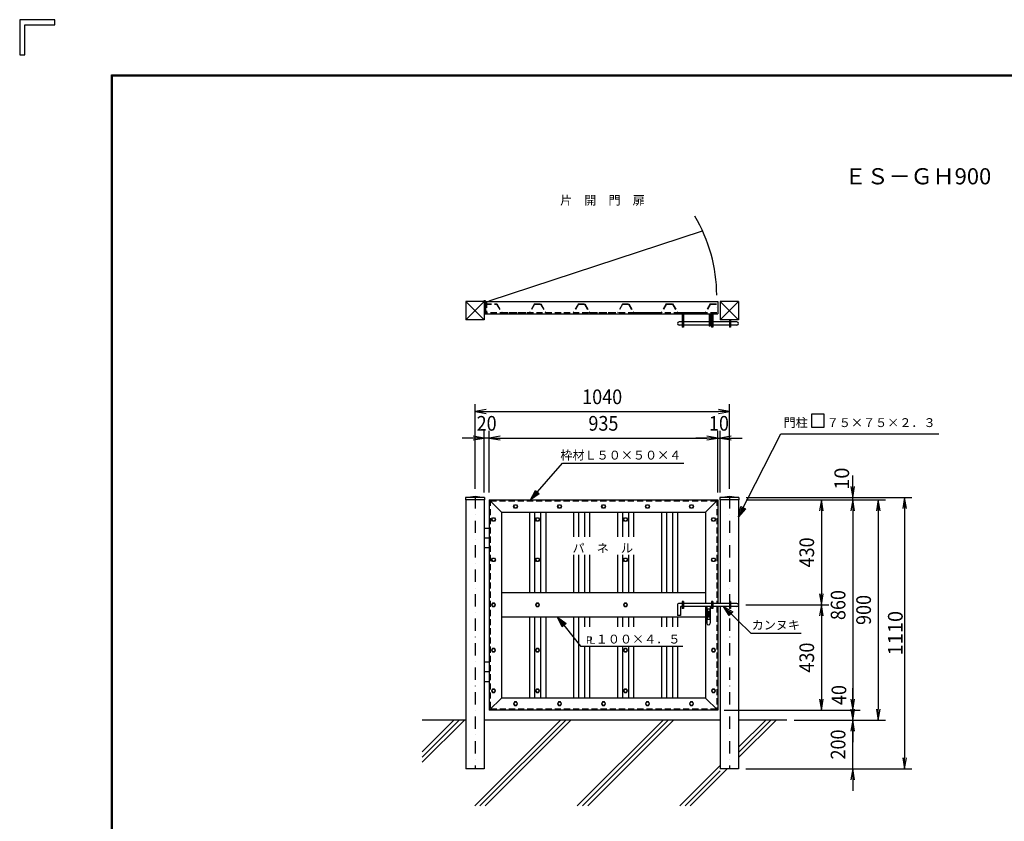
# Model space of a CAD drawing. Extents: x 0 to 8850, y 0 to 6300.
# Drawn here: x 0 to 4027, y 3024 to 6300 of the extents above; entities that cross this region are included whole.
import ezdxf
from ezdxf.enums import TextEntityAlignment as Align

# ---------------------------------------------------------------- set-up
doc = ezdxf.new("R2010")
doc.units = 0
doc.header["$LTSCALE"] = 100
doc.header["$MEASUREMENT"] = 0
doc.header["$PDMODE"] = 35
for name, pattern in [('DASHDOT', [1, 0.5, -0.25, 0, -0.25]), ('DOT', [0.25, 0, -0.25]), ('HIDDEN', [0.375, 0.25, -0.125])]:
    doc.linetypes.add(name, pattern=pattern)
doc.layers.get('0').update_dxf_attribs({"linetype": 'CONTINUOUS'})
doc.layers.get('DEFPOINTS').update_dxf_attribs({"linetype": 'CONTINUOUS'})
for name, color, linetype in [('1', 7, 'CONTINUOUS'), ('10', 7, 'CONTINUOUS'), ('2', 7, 'CONTINUOUS'), ('WAKU', 7, 'CONTINUOUS')]:
    doc.layers.add(name, color=color, linetype=linetype)
doc.styles.add('KNJYOKO', font='txt.shx', dxfattribs={"height": 1, "bigfont": 'bigfont'})
doc.styles.add('XT', font='txt.shx', dxfattribs={"width": 0.9, "bigfont": 'bigfont'})
doc.dimstyles.new('ISO1', dxfattribs={"dimscale": 15, "dimtxt": 4, "dimasz": 3, "dimexe": 2, "dimexo": 2, "dimgap": 0.5, "dimtad": 1, "dimdec": 0, "dimdsep": 46, "dimtxsty": 'XT', "dimblk": 'DARROWS', "dimcen": -1, "dimclrd": 2, "dimclre": 1, "dimclrt": 3, "dimadec": 0, "dimazin": 0, "dimtfac": 1, "dimtdec": 0, "dimtix": 1, "dimtmove": 2, "dimatfit": 3, "dimldrblk": 'DARROWS', "dimfxl": 1, "dimtvp": 0.875, "dimtolj": 1, "dimarcsym": 0})

# ---------------------------------------------------------------- blocks, each defined once
blk = doc.blocks.new('DARROWS')
at = {"color": 0}
for p, q in [((0, 0), (-1, 0.167)), ((-1, -0.167), (0, 0)), ((0, 0), (-0.999, 0))]:
    blk.add_line(p, q, dxfattribs=at)
blk = doc.blocks.new('*D25')
at = {"color": 1, "linetype": 'ByBlock', "transparency": 16777216}
for p, q in [((2971.1, 4537.6), (3308.7, 4537.6)), ((2969.6, 4108.1), (3308.7, 4108.1))]:
    blk.add_line(p, q, dxfattribs=at)
at = {"color": 2, "linetype": 'ByBlock', "transparency": 16777216}
blk.add_line((3278.7, 4492.6), (3278.7, 4153.1), dxfattribs=at)
at = {"layer": 'DEFPOINTS', "color": 0, "linetype": 'ByBlock', "transparency": 16777216}
for p in [(2941.1, 4537.6), (2939.6, 4108.1), (3278.7, 4108.1)]:
    blk.add_point(p, dxfattribs=at)
at = {"color": 2, "linetype": 'ByBlock', "transparency": 16777216, "xscale": 45, "yscale": 45, "zscale": 45}
for p, rotation in [((3278.7, 4537.6), 90), ((3278.7, 4108.1), 270)]:
    blk.add_blockref('DARROWS', p, dxfattribs=dict(at, rotation=rotation))
at = {"color": 3, "linetype": 'ByBlock', "transparency": 16777216, "style": 'XT', "width": 0.9}
blk.add_text('430', height=60, rotation=90, dxfattribs=at).set_placement((3218.7, 4322.8), align=Align.MIDDLE_CENTER)
blk = doc.blocks.new('*D26')
at = {"color": 1, "linetype": 'ByBlock', "transparency": 16777216}
for p, q in [((2969.6, 4108.1), (3308.7, 4108.1)), ((2880.6, 3677.6), (3308.7, 3677.6))]:
    blk.add_line(p, q, dxfattribs=at)
at = {"color": 2, "linetype": 'ByBlock', "transparency": 16777216}
blk.add_line((3278.7, 4063.1), (3278.7, 3722.6), dxfattribs=at)
at = {"layer": 'DEFPOINTS', "color": 0, "linetype": 'ByBlock', "transparency": 16777216}
for p in [(2939.6, 4108.1), (2850.6, 3677.6), (3278.7, 3677.6)]:
    blk.add_point(p, dxfattribs=at)
at = {"color": 2, "linetype": 'ByBlock', "transparency": 16777216, "xscale": 45, "yscale": 45, "zscale": 45}
for p, rotation in [((3278.7, 4108.1), 90), ((3278.7, 3677.6), 270)]:
    blk.add_blockref('DARROWS', p, dxfattribs=dict(at, rotation=rotation))
at = {"color": 3, "linetype": 'ByBlock', "transparency": 16777216, "style": 'XT', "width": 0.9}
blk.add_text('430', height=60, rotation=90, dxfattribs=at).set_placement((3218.7, 3892.9), align=Align.MIDDLE_CENTER)
blk = doc.blocks.new('*D27')
at = {"color": 1, "linetype": 'ByBlock', "transparency": 16777216}
for p, q in [((3001.1, 4537.6), (3436.7, 4537.6)), ((2910.6, 3677.6), (3436.7, 3677.6))]:
    blk.add_line(p, q, dxfattribs=at)
at = {"color": 2, "linetype": 'ByBlock', "transparency": 16777216}
blk.add_line((3406.7, 4492.6), (3406.7, 3722.6), dxfattribs=at)
at = {"layer": 'DEFPOINTS', "color": 0, "linetype": 'ByBlock', "transparency": 16777216}
for p in [(2971.1, 4537.6), (2880.6, 3677.6), (3406.7, 3677.6)]:
    blk.add_point(p, dxfattribs=at)
at = {"color": 2, "linetype": 'ByBlock', "transparency": 16777216, "xscale": 45, "yscale": 45, "zscale": 45}
for p, rotation in [((3406.7, 4537.6), 90), ((3406.7, 3677.6), 270)]:
    blk.add_blockref('DARROWS', p, dxfattribs=dict(at, rotation=rotation))
at = {"color": 3, "linetype": 'ByBlock', "transparency": 16777216, "style": 'XT', "width": 0.9}
blk.add_text('860', height=60, rotation=90, dxfattribs=at).set_placement((3346.7, 4107.6), align=Align.MIDDLE_CENTER)
blk = doc.blocks.new('*D28')
at = {"color": 1, "linetype": 'ByBlock', "transparency": 16777216}
for p, q in [((3031.1, 4537.6), (3531.2, 4537.6)), ((3167, 3637.7), (3531.2, 3637.7))]:
    blk.add_line(p, q, dxfattribs=at)
at = {"color": 2, "linetype": 'ByBlock', "transparency": 16777216}
blk.add_line((3501.2, 4492.6), (3501.2, 3682.7), dxfattribs=at)
at = {"layer": 'DEFPOINTS', "color": 0, "linetype": 'ByBlock', "transparency": 16777216}
for p in [(3001.1, 4537.6), (3137, 3637.7), (3501.2, 3637.7)]:
    blk.add_point(p, dxfattribs=at)
at = {"color": 2, "linetype": 'ByBlock', "transparency": 16777216, "xscale": 45, "yscale": 45, "zscale": 45}
for p, rotation in [((3501.2, 4537.6), 90), ((3501.2, 3637.7), 270)]:
    blk.add_blockref('DARROWS', p, dxfattribs=dict(at, rotation=rotation))
at = {"color": 3, "linetype": 'ByBlock', "transparency": 16777216, "style": 'XT', "width": 0.9}
blk.add_text('900', height=60, rotation=90, dxfattribs=at).set_placement((3441.2, 4087.6), align=Align.MIDDLE_CENTER)
blk = doc.blocks.new('*D35')
at = {"color": 2, "linetype": 'ByBlock', "transparency": 16777216}
for p, q in [((3406.7, 3722.6), (3406.7, 3767.6)), ((3406.7, 3637.7), (3406.7, 3677.6)), ((3406.7, 3592.7), (3406.7, 3547.7))]:
    blk.add_line(p, q, dxfattribs=at)
at = {"color": 1, "linetype": 'ByBlock', "transparency": 16777216}
for p, q in [((2940.6, 3677.6), (3436.7, 3677.6)), ((3167, 3637.7), (3436.7, 3637.7))]:
    blk.add_line(p, q, dxfattribs=at)
at = {"layer": 'DEFPOINTS', "color": 0, "linetype": 'ByBlock', "transparency": 16777216}
for p in [(2910.6, 3677.6), (3406.7, 3677.6), (3137, 3637.7)]:
    blk.add_point(p, dxfattribs=at)
at = {"color": 2, "linetype": 'ByBlock', "transparency": 16777216, "xscale": 45, "yscale": 45, "zscale": 45}
for p, rotation in [((3406.7, 3677.6), 270), ((3406.7, 3637.7), 90)]:
    blk.add_blockref('DARROWS', p, dxfattribs=dict(at, rotation=rotation))
at = {"color": 3, "linetype": 'ByBlock', "transparency": 16777216, "style": 'XT', "width": 0.9}
blk.add_text('40', height=60, rotation=90, dxfattribs=at).set_placement((3350.2, 3739.8), align=Align.MIDDLE_CENTER)
blk = doc.blocks.new('*D29')
at = {"color": 1, "lineweight": -2, "transparency": 16777216}
for p, q in [((2971.1, 4347.6), (3648.4, 4347.6)), ((2969.6, 3237.9), (3648.4, 3237.9))]:
    blk.add_line(p, q, dxfattribs=at)
at = {"color": 2, "lineweight": -2, "transparency": 16777216}
blk.add_line((3618.4, 4302.6), (3618.4, 3282.9), dxfattribs=at)
at = {"layer": 'DEFPOINTS', "color": 0, "transparency": 16777216}
for p in [(2941.1, 4347.6), (2939.6, 3237.9), (3618.4, 3237.9)]:
    blk.add_point(p, dxfattribs=at)
at = {"color": 2, "lineweight": -2, "transparency": 16777216, "xscale": 45, "yscale": 45, "zscale": 45}
for p, rotation in [((3618.4, 4347.6), 90), ((3618.4, 3237.9), 270)]:
    blk.add_blockref('DARROWS', p, dxfattribs=dict(at, rotation=rotation))
at = {"color": 3, "transparency": 16777216, "insert": (3580.9, 3792.8), "char_height": 60, "attachment_point": 5, "rotation": 90, "style": 'XT'}
blk.add_mtext('\\A1;1110', dxfattribs=at)
blk = doc.blocks.new('*D30')
at = {"color": 1, "linetype": 'ByBlock', "transparency": 16777216}
for p, q in [((1862, 4582.6), (1862, 4928.7)), ((2902.1, 4582.6), (2902.1, 4928.7))]:
    blk.add_line(p, q, dxfattribs=at)
at = {"color": 2, "linetype": 'ByBlock', "transparency": 16777216}
blk.add_line((1907, 4898.7), (2857.1, 4898.7), dxfattribs=at)
at = {"layer": 'DEFPOINTS', "color": 0, "linetype": 'ByBlock', "transparency": 16777216}
for p in [(2902.1, 4898.7), (1862, 4552.6), (2902.1, 4552.6)]:
    blk.add_point(p, dxfattribs=at)
at = {"color": 2, "linetype": 'ByBlock', "transparency": 16777216, "xscale": 45, "yscale": 45, "zscale": 45, "rotation": 180}
blk.add_blockref('DARROWS', (1862, 4898.7), dxfattribs=at)
at = {"color": 2, "linetype": 'ByBlock', "transparency": 16777216, "xscale": 45, "yscale": 45, "zscale": 45}
blk.add_blockref('DARROWS', (2902.1, 4898.7), dxfattribs=at)
at = {"color": 3, "linetype": 'ByBlock', "transparency": 16777216, "style": 'XT', "width": 0.9}
blk.add_text('1040', height=60, dxfattribs=at).set_placement((2382.1, 4958.7), align=Align.MIDDLE_CENTER)
blk = doc.blocks.new('*D31')
at = {"color": 1, "linetype": 'ByBlock', "transparency": 16777216}
for p, q in [((1919.5, 4567.6), (1919.5, 4820.3)), ((2854.6, 4567.6), (2854.6, 4820.3))]:
    blk.add_line(p, q, dxfattribs=at)
at = {"color": 2, "linetype": 'ByBlock', "transparency": 16777216}
blk.add_line((1964.5, 4790.3), (2809.6, 4790.3), dxfattribs=at)
at = {"layer": 'DEFPOINTS', "color": 0, "linetype": 'ByBlock', "transparency": 16777216}
for p in [(2854.6, 4790.3), (1919.5, 4537.6), (2854.6, 4537.6)]:
    blk.add_point(p, dxfattribs=at)
at = {"color": 2, "linetype": 'ByBlock', "transparency": 16777216, "xscale": 45, "yscale": 45, "zscale": 45, "rotation": 180}
blk.add_blockref('DARROWS', (1919.5, 4790.3), dxfattribs=at)
at = {"color": 2, "linetype": 'ByBlock', "transparency": 16777216, "xscale": 45, "yscale": 45, "zscale": 45}
blk.add_blockref('DARROWS', (2854.6, 4790.3), dxfattribs=at)
at = {"color": 3, "linetype": 'ByBlock', "transparency": 16777216, "style": 'XT', "width": 0.9}
blk.add_text('935', height=60, dxfattribs=at).set_placement((2387.1, 4850.3), align=Align.MIDDLE_CENTER)
blk = doc.blocks.new('*D32')
at = {"color": 1, "linetype": 'ByBlock', "transparency": 16777216}
for p, q in [((1899.5, 4567.6), (1899.5, 4820.3)), ((1919.5, 4567.6), (1919.5, 4820.3))]:
    blk.add_line(p, q, dxfattribs=at)
at = {"color": 2, "linetype": 'ByBlock', "transparency": 16777216}
for p, q in [((1854.5, 4790.3), (1809.5, 4790.3)), ((1919.5, 4790.3), (1899.5, 4790.3)), ((1964.5, 4790.3), (2009.5, 4790.3))]:
    blk.add_line(p, q, dxfattribs=at)
at = {"layer": 'DEFPOINTS', "color": 0, "linetype": 'ByBlock', "transparency": 16777216}
for p in [(1899.5, 4790.3), (1899.5, 4537.6), (1919.5, 4537.6)]:
    blk.add_point(p, dxfattribs=at)
at = {"color": 2, "linetype": 'ByBlock', "transparency": 16777216, "xscale": 45, "yscale": 45, "zscale": 45}
blk.add_blockref('DARROWS', (1899.5, 4790.3), dxfattribs=at)
at = {"color": 2, "linetype": 'ByBlock', "transparency": 16777216, "xscale": 45, "yscale": 45, "zscale": 45, "rotation": 180}
blk.add_blockref('DARROWS', (1919.5, 4790.3), dxfattribs=at)
at = {"color": 3, "linetype": 'ByBlock', "transparency": 16777216, "style": 'XT', "width": 0.9}
blk.add_text('20', height=60, dxfattribs=at).set_placement((1909.5, 4850.3), align=Align.MIDDLE_CENTER)
blk = doc.blocks.new('*D33')
at = {"color": 1, "linetype": 'ByBlock', "transparency": 16777216}
for p, q in [((2854.6, 4567.6), (2854.6, 4820.3)), ((2864.6, 4567.6), (2864.6, 4820.3))]:
    blk.add_line(p, q, dxfattribs=at)
at = {"color": 2, "linetype": 'ByBlock', "transparency": 16777216}
for p, q in [((2809.6, 4790.3), (2764.6, 4790.3)), ((2854.6, 4790.3), (2864.6, 4790.3)), ((2909.6, 4790.3), (2954.6, 4790.3))]:
    blk.add_line(p, q, dxfattribs=at)
at = {"layer": 'DEFPOINTS', "color": 0, "linetype": 'ByBlock', "transparency": 16777216}
for p in [(2864.6, 4790.3), (2854.6, 4537.6), (2864.6, 4537.6)]:
    blk.add_point(p, dxfattribs=at)
at = {"color": 2, "linetype": 'ByBlock', "transparency": 16777216, "xscale": 45, "yscale": 45, "zscale": 45}
blk.add_blockref('DARROWS', (2854.6, 4790.3), dxfattribs=at)
at = {"color": 2, "linetype": 'ByBlock', "transparency": 16777216, "xscale": 45, "yscale": 45, "zscale": 45, "rotation": 180}
blk.add_blockref('DARROWS', (2864.6, 4790.3), dxfattribs=at)
at = {"color": 3, "linetype": 'ByBlock', "transparency": 16777216, "style": 'XT', "width": 0.9}
blk.add_text('10', height=60, dxfattribs=at).set_placement((2859.6, 4850.3), align=Align.MIDDLE_CENTER)
blk = doc.blocks.new('*D34')
at = {"color": 2, "linetype": 'ByBlock', "transparency": 16777216}
for p, q in [((3406.7, 3682.7), (3406.7, 3727.7)), ((3406.7, 3437.9), (3406.7, 3637.7)), ((3406.7, 3392.9), (3406.7, 3347.9))]:
    blk.add_line(p, q, dxfattribs=at)
at = {"color": 1, "linetype": 'ByBlock', "transparency": 16777216}
for p, q in [((3167, 3637.7), (3436.7, 3637.7)), ((2999.6, 3437.9), (3436.7, 3437.9))]:
    blk.add_line(p, q, dxfattribs=at)
at = {"layer": 'DEFPOINTS', "color": 0, "linetype": 'ByBlock', "transparency": 16777216}
for p in [(3137, 3637.7), (3406.7, 3637.7), (2969.6, 3437.9)]:
    blk.add_point(p, dxfattribs=at)
at = {"color": 2, "linetype": 'ByBlock', "transparency": 16777216, "xscale": 45, "yscale": 45, "zscale": 45}
for p, rotation in [((3406.7, 3637.7), 270), ((3406.7, 3437.9), 90)]:
    blk.add_blockref('DARROWS', p, dxfattribs=dict(at, rotation=rotation))
at = {"color": 3, "linetype": 'ByBlock', "transparency": 16777216, "style": 'XT', "width": 0.9}
blk.add_text('200', height=60, rotation=90, dxfattribs=at).set_placement((3346.7, 3537.8), align=Align.MIDDLE_CENTER)
blk = doc.blocks.new('*D44')
at = {"color": 2, "lineweight": -2, "transparency": 16777216}
for p, q in [((3406.7, 4392.6), (3406.7, 4437.6)), ((3406.7, 4337.6), (3406.7, 4347.6)), ((3406.7, 4292.6), (3406.7, 4247.6))]:
    blk.add_line(p, q, dxfattribs=at)
at = {"color": 1, "lineweight": -2, "transparency": 16777216}
for p, q in [((2971.1, 4347.6), (3436.7, 4347.6)), ((2971.1, 4337.6), (3436.7, 4337.6))]:
    blk.add_line(p, q, dxfattribs=at)
at = {"layer": 'DEFPOINTS', "color": 0, "transparency": 16777216}
for p in [(2941.1, 4347.6), (2941.1, 4337.6), (3406.7, 4347.6)]:
    blk.add_point(p, dxfattribs=at)
at = {"color": 2, "lineweight": -2, "transparency": 16777216, "xscale": 45, "yscale": 45, "zscale": 45}
for p, rotation in [((3406.7, 4347.6), 270), ((3406.7, 4337.6), 90)]:
    blk.add_blockref('DARROWS', p, dxfattribs=dict(at, rotation=rotation))
at = {"color": 3, "transparency": 16777216, "insert": (3361.8, 4424.1), "char_height": 60, "attachment_point": 5, "rotation": 90, "style": 'XT'}
blk.add_mtext('\\A1;10', dxfattribs=at)

msp = doc.modelspace()

# ---------------------------------------------------------------- linework, layer by layer
msp.add_line((1901, 4347.6), (1901, 4337.6))
at = {"layer": '1', "color": 4, "linetype": 'Continuous'}
for p, q in [((1919.5, 5151.6), (2792.3, 5437.2)), ((3290.3, 4687.5), (3237.9, 4687.5)), ((3237.9, 4687.5), (3237.9, 4635.1)), ((3290.3, 4635.1), (3290.3, 4687.5)), ((3237.9, 4635.1), (3290.3, 4635.1)), ((2939.6, 4267.7), (3112.5, 4607.4)), ((3112.5, 4607.4), (3758.4, 4607.4)), ((2089.3, 4337.6), (2220.2, 4487.5)), ((2220.2, 4487.5), (2716, 4487.5)), ((2089.3, 4337.6), (2109, 4376.1)), ((2124.9, 4362.3), (2089.3, 4337.6)), ((2103.1, 4353.4), (2113, 4372.7)), ((2120.9, 4365.8), (2103.1, 4353.4)), ((2109, 4376.1), (2124.9, 4362.3)), ((2939.6, 4267.7), (2949.3, 4309.9)), ((2949.3, 4309.9), (2968, 4300.3)), ((2968, 4300.3), (2939.6, 4267.7)), ((2949.1, 4286.4), (2953.9, 4307.5)), ((2963.3, 4302.7), (2949.1, 4286.4)), ((2901.2, 3864.9), (2878.4, 3901.6)), ((2878.4, 3901.6), (2915.8, 3880)), ((2878.4, 3901.6), (2990.1, 3793.3)), ((2904.9, 3868.7), (2893.4, 3887)), ((2893.4, 3887), (2912.2, 3876.2)), ((2915.8, 3880), (2901.2, 3864.9)), ((2217.8, 3818.8), (2199.8, 3858.2)), ((2199.8, 3858.2), (2234.2, 3831.9)), ((2199.8, 3858.2), (2293.9, 3740.1)), ((2221.9, 3822.1), (2212.9, 3841.8)), ((2212.9, 3841.8), (2230.1, 3828.6)), ((2234.2, 3831.9), (2217.8, 3818.8)), ((2990.1, 3793.3), (3195.6, 3793.3)), ((2293.9, 3740.1), (2711.7, 3740.1)), ((1776, 3437.7), (1646, 3307.7)), ((1797.2, 3437.7), (1646, 3286.5)), ((1818.4, 3437.7), (1646, 3265.3)), ((2211.6, 3437.7), (1860.8, 3086.8)), ((2232.8, 3437.7), (1882, 3086.8)), ((2254, 3437.7), (1903.2, 3086.8)), ((2631.3, 3437.7), (2280.4, 3086.8)), ((2652.4, 3437.7), (2301.6, 3086.8)), ((2673.6, 3437.7), (2322.8, 3086.8)), ((3050.9, 3437.7), (2939.6, 3326.4)), ((3072.1, 3437.7), (2939.6, 3305.2)), ((3093.3, 3437.7), (2939.6, 3284)), ((2864.6, 3251.4), (2700, 3086.8)), ((2864.6, 3230.2), (2721.2, 3086.8)), ((2893.5, 3237.9), (2742.4, 3086.8))]:
    msp.add_line(p, q, dxfattribs=at)
at = {"layer": '1', "color": 7, "linetype": 'Continuous'}
for p, q in [((1824.5, 5147.9), (1824.5, 5072.9)), ((1899.5, 5147.9), (1824.5, 5147.9)), ((1824.5, 5072.9), (1899.5, 5147.9)), ((1824.5, 5147.9), (1899.5, 5072.9)), ((1899.5, 5147.9), (1899.5, 5072.9)), ((1901, 5138.5), (1901, 5101.9)), ((1903, 5138.5), (1901, 5138.5)), ((1903, 5138.5), (1903, 5101.9)), ((1904.5, 5147.9), (1904.5, 5097.9)), ((1904.5, 5147.9), (2854.6, 5147.9)), ((2854.6, 5147.9), (2854.6, 5097.9)), ((2864.6, 5147.9), (2864.6, 5072.9)), ((2939.6, 5147.9), (2864.6, 5147.9)), ((2864.6, 5072.9), (2939.6, 5147.9)), ((2864.6, 5147.9), (2939.6, 5072.9)), ((2939.6, 5147.9), (2939.6, 5072.9)), ((1901, 5101.9), (1899.5, 5101.9)), ((1899.5, 5097.9), (2854.6, 5097.9)), ((1904.5, 5101.9), (1903, 5101.9)), ((2709.3, 5097.9), (2709.3, 5044)), ((2714.3, 5097.9), (2714.3, 5044)), ((2819.2, 5097.9), (2819.2, 5047)), ((2824.2, 5097.9), (2824.2, 5047)), ((2829.2, 5097.9), (2829.2, 5044)), ((2834.2, 5097.9), (2834.2, 5044)), ((1899.5, 5072.9), (1824.5, 5072.9)), ((2709.3, 5065), (2696.3, 5065)), ((2709.3, 5052), (2696.3, 5052)), ((2714.3, 5044), (2709.3, 5044)), ((2819.2, 5065), (2714.3, 5065)), ((2819.2, 5052), (2714.3, 5052)), ((2824.2, 5047), (2819.2, 5047)), ((2829.2, 5065), (2824.2, 5065)), ((2829.2, 5052), (2824.2, 5052)), ((2834.2, 5044), (2829.2, 5044)), ((2902.1, 5065), (2834.2, 5065)), ((2902.1, 5052), (2834.2, 5052)), ((2939.6, 5072.9), (2864.6, 5072.9)), ((2902.1, 5072.9), (2902.1, 5044)), ((2907.1, 5044), (2902.1, 5044)), ((2907.1, 5072.9), (2907.1, 5044)), ((2933.1, 5065), (2907.1, 5065)), ((2933.1, 5052), (2907.1, 5052)), ((1823, 4347.6), (1862, 4352.6)), ((1862, 4352.6), (1901, 4347.6)), ((2863.1, 4347.6), (2902.1, 4352.6)), ((2902.1, 4352.6), (2941.1, 4347.6)), ((1823, 4347.6), (1823, 4337.6)), ((1901, 4347.6), (1823, 4347.6)), ((1901, 4337.6), (1823, 4337.6)), ((1824.5, 4337.6), (1824.5, 3237.9)), ((1899.5, 4337.6), (1899.5, 3237.9)), ((1919.5, 4337.6), (1919.5, 3477.6)), ((1920.5, 4337.6), (2854.6, 4337.6)), ((1970.4, 4287.7), (1920.5, 4337.6)), ((2804.7, 4287.7), (2854.6, 4337.6)), ((2854.6, 4337.6), (2854.6, 3914.6)), ((2863.1, 4347.6), (2863.1, 4337.6)), ((2941.1, 4347.6), (2863.1, 4347.6)), ((2941.1, 4337.6), (2863.1, 4337.6)), ((2864.6, 4337.6), (2864.6, 3914.6)), ((2939.6, 4337.6), (2939.6, 3237.9)), ((2941.1, 4347.6), (2941.1, 4337.6)), ((1970.4, 4287.7), (1970.4, 3527.6)), ((1970.4, 4287.7), (2804.7, 4287.7)), ((2084.6, 4287.7), (2084.6, 3958.1)), ((2105.3, 4287.7), (2105.3, 3958.1)), ((2130.3, 4287.7), (2130.3, 3958.1)), ((2151, 4287.7), (2151, 3958.1)), ((2264.5, 4287.7), (2264.5, 4186.3)), ((2285.1, 4287.7), (2285.1, 4186.3)), ((2310.2, 4287.7), (2310.2, 4186.3)), ((2330.8, 4287.7), (2330.8, 4186.3)), ((2444.3, 4287.7), (2444.3, 4186.3)), ((2464.9, 4287.7), (2464.9, 4186.3)), ((2490, 4287.7), (2490, 4186.3)), ((2510.7, 4287.7), (2510.7, 4186.3)), ((2624.1, 4287.7), (2624.1, 3958.1)), ((2644.8, 4287.7), (2644.8, 3958.1)), ((2669.8, 4287.7), (2669.8, 3958.1)), ((2690.5, 4287.7), (2690.5, 3958.1)), ((2804.7, 4287.7), (2804.7, 3914.6)), ((1919.5, 4221), (1899.5, 4221)), ((1919.5, 4181), (1899.5, 4181)), ((1919.5, 4141.1), (1899.5, 4141.1)), ((2264.5, 4112.4), (2264.5, 3958.1)), ((2285.1, 4112.4), (2285.1, 3958.1)), ((2310.2, 4112.4), (2310.2, 3958.1)), ((2330.8, 4112.4), (2330.8, 3958.1)), ((2444.3, 4112.4), (2444.3, 3958.1)), ((2464.9, 4112.4), (2464.9, 3958.1)), ((2490, 4112.4), (2490, 3958.1)), ((2510.7, 4112.4), (2510.7, 3958.1)), ((2804.7, 3958.1), (1970.4, 3958.1)), ((2689.8, 3909.6), (2689.8, 3864.7)), ((2709.3, 3914.6), (2694.8, 3914.6)), ((2709.3, 3922.6), (2709.3, 3893.6)), ((2714.3, 3922.6), (2709.3, 3922.6)), ((2714.3, 3922.6), (2714.3, 3893.6)), ((2829.2, 3914.6), (2714.3, 3914.6)), ((2829.2, 3922.6), (2829.2, 3893.6)), ((2834.2, 3922.6), (2829.2, 3922.6)), ((2834.2, 3922.6), (2834.2, 3893.6)), ((2902.1, 3914.6), (2834.2, 3914.6)), ((2902.1, 3922.6), (2902.1, 3893.6)), ((2907.1, 3922.6), (2902.1, 3922.6)), ((2907.1, 3922.6), (2907.1, 3893.6)), ((2933.1, 3914.6), (2907.1, 3914.6)), ((2702.8, 3900.6), (2703.8, 3901.6)), ((2702.8, 3900.6), (2702.8, 3864.7)), ((2709.3, 3901.6), (2703.8, 3901.6)), ((2714.3, 3893.6), (2709.3, 3893.6)), ((2829.2, 3901.6), (2714.3, 3901.6)), ((2804.7, 3901.6), (2804.7, 3527.6)), ((2809.7, 3901.6), (2809.7, 3833.9)), ((2811.7, 3891.5), (2811.7, 3848.2)), ((2822.2, 3891.5), (2811.7, 3891.5)), ((2820.2, 3881.5), (2813.7, 3881.5)), ((2813.7, 3881.5), (2813.7, 3858.2)), ((2820.2, 3881.5), (2820.2, 3858.2)), ((2822.2, 3891.5), (2822.2, 3848.2)), ((2824.2, 3901.6), (2824.2, 3833.9)), ((2834.2, 3893.6), (2829.2, 3893.6)), ((2902.1, 3901.6), (2834.2, 3901.6)), ((2854.6, 3901.6), (2854.6, 3477.6)), ((2864.6, 3901.6), (2864.6, 3237.9)), ((2907.1, 3893.6), (2902.1, 3893.6)), ((2933.1, 3901.6), (2907.1, 3901.6)), ((2804.7, 3858.2), (1970.4, 3858.2)), ((2084.6, 3858.2), (2084.6, 3527.6)), ((2105.3, 3858.2), (2105.3, 3527.6)), ((2130.3, 3858.2), (2130.3, 3527.6)), ((2151, 3858.2), (2151, 3527.6)), ((2264.5, 3858.2), (2264.5, 3527.6)), ((2285.1, 3858.2), (2285.1, 3527.6)), ((2310.2, 3858.2), (2310.2, 3819.3)), ((2330.8, 3858.2), (2330.8, 3819.3)), ((2444.3, 3858.2), (2444.3, 3819.3)), ((2464.9, 3858.2), (2464.9, 3819.3)), ((2490, 3858.2), (2490, 3819.3)), ((2510.7, 3858.2), (2510.7, 3819.3)), ((2624.1, 3858.2), (2624.1, 3819.3)), ((2644.8, 3858.2), (2644.8, 3819.3)), ((2669.8, 3858.2), (2669.8, 3819.3)), ((2702.8, 3864.7), (2689.8, 3864.7)), ((2690.5, 3858.2), (2690.5, 3819.3)), ((2822.2, 3848.2), (2811.7, 3848.2)), ((2820.2, 3858.2), (2813.7, 3858.2)), ((2310.2, 3740.1), (2310.2, 3527.6)), ((2330.8, 3740.1), (2330.8, 3527.6)), ((2444.3, 3740.1), (2444.3, 3527.6)), ((2464.9, 3740.1), (2464.9, 3527.6)), ((2490, 3740.1), (2490, 3527.6)), ((2510.7, 3740.1), (2510.7, 3527.6)), ((2624.1, 3740.1), (2624.1, 3527.6)), ((2644.8, 3740.1), (2644.8, 3527.6)), ((2669.8, 3740.1), (2669.8, 3527.6)), ((2690.5, 3740.1), (2690.5, 3527.6)), ((1919.5, 3674.2), (1899.5, 3674.2)), ((1919.5, 3634.2), (1899.5, 3634.2)), ((1919.5, 3594.2), (1899.5, 3594.2)), ((1970.4, 3527.6), (1920.5, 3477.6)), ((2804.7, 3527.6), (1970.4, 3527.6)), ((2804.7, 3527.6), (2854.6, 3477.6)), ((2854.6, 3477.6), (1920.5, 3477.6)), ((1824.5, 3437.7), (1646, 3437.7)), ((2864.6, 3437.7), (1899.5, 3437.7)), ((3137, 3437.7), (2939.6, 3437.7)), ((1899.5, 3237.9), (1824.5, 3237.9)), ((2939.6, 3237.9), (2864.6, 3237.9))]:
    msp.add_line(p, q, dxfattribs=at)
at = {"layer": '1', "color": 7, "linetype": 'HIDDEN'}
for p, q in [((1904.5, 5138.5), (1950.9, 5138.5)), ((1904.5, 5137.7), (1950.5, 5137.7)), ((1908.5, 5147.9), (1908.5, 5101.9)), ((1950.5, 5137.7), (1971.1, 5101.9)), ((1950.9, 5138.5), (1971.6, 5102.7)), ((2104.8, 5138.5), (2084.2, 5102.7)), ((2105.3, 5137.7), (2084.6, 5101.9)), ((2104.8, 5138.5), (2130.8, 5138.5)), ((2105.3, 5137.7), (2130.3, 5137.7)), ((2130.3, 5137.7), (2151, 5101.9)), ((2130.8, 5138.5), (2151.4, 5102.7)), ((2284.6, 5138.5), (2264, 5102.7)), ((2285.1, 5137.7), (2264.5, 5101.9)), ((2284.6, 5138.5), (2310.6, 5138.5)), ((2285.6, 5137.7), (2310.2, 5137.7)), ((2310.2, 5137.7), (2330.8, 5101.9)), ((2310.6, 5138.5), (2331.3, 5102.7)), ((2464.9, 5137.7), (2444.3, 5101.9)), ((2464.5, 5138.5), (2490.5, 5138.5)), ((2465.5, 5137.7), (2490, 5137.7)), ((2490, 5137.7), (2510.7, 5101.9)), ((2490.5, 5138.5), (2511.1, 5102.7)), ((2644.3, 5138.5), (2623.7, 5102.7)), ((2644.8, 5137.7), (2624.1, 5101.9)), ((2644.3, 5138.5), (2670.3, 5138.5)), ((2645.3, 5137.7), (2669.8, 5137.7)), ((2669.8, 5137.7), (2690.5, 5101.9)), ((2670.3, 5138.5), (2691, 5102.7)), ((2824.2, 5138.5), (2803.5, 5102.7)), ((2824.6, 5137.7), (2804, 5101.9)), ((2824.2, 5138.5), (2850.6, 5138.5)), ((2825.2, 5137.7), (2850.6, 5137.7)), ((2850.6, 5101.9), (1904.5, 5101.9)), ((1971.6, 5102.7), (2084.2, 5102.7)), ((2151.4, 5102.7), (2264, 5102.7)), ((2331.3, 5102.7), (2443.8, 5102.7)), ((2511.1, 5102.7), (2623.7, 5102.7)), ((2691, 5102.7), (2803.5, 5102.7)), ((1923.5, 4337.6), (1923.5, 3477.6)), ((1924.5, 4333.6), (2850.6, 4333.6)), ((2850.6, 4337.6), (2850.6, 3914.6)), ((2850.6, 3901.6), (2850.6, 3477.6)), ((2850.6, 3481.6), (1924.5, 3481.6))]:
    msp.add_line(p, q, dxfattribs=at)
at = {"layer": '1', "color": 7, "linetype": 'DOT'}
msp.add_line((2850.6, 5147.9), (2850.6, 5101.9), dxfattribs=at)
at = {"layer": '1', "color": 4, "linetype": 'DASHDOT'}
for p, q in [((1862, 4352.6), (1862, 3237.9)), ((2902.1, 4352.6), (2902.1, 3237.9))]:
    msp.add_line(p, q, dxfattribs=at)
at = {"layer": '1', "color": 7, "linetype": 'Continuous'}
for radius in [3, 2]:
    msp.add_circle((1901.1, 5149.8), radius, dxfattribs=at)
at = {"layer": '1', "color": 4, "linetype": 'Continuous'}
msp.add_arc((2210.8, 5170.1), 639.9, 0.3977, 30.7186, dxfattribs=at)
at = {"layer": '1', "color": 7, "linetype": 'Continuous'}
for centre, radius, start, end in [((2696.3, 5058.5), 6.49, 90, 270), ((2933.1, 5058.5), 6.49, 270, 450), ((2694.8, 3909.6), 5, 90.0013, 180), ((2933.1, 3908.1), 6.49, 270, 450), ((2816.9, 3833.9), 7.24, 180, 360)]:
    msp.add_arc(centre, radius, start, end, dxfattribs=at)
at = {"layer": '2', "color": 7, "linetype": 'Continuous'}
for p, q in [((2019.9, 4310.6), (2023.9, 4317.6)), ((2023.9, 4303.7), (2019.9, 4310.6)), ((2023.9, 4317.6), (2031.9, 4317.6)), ((2031.9, 4317.6), (2035.9, 4310.6)), ((2035.9, 4310.6), (2031.9, 4303.7)), ((2199.7, 4310.6), (2203.7, 4317.6)), ((2203.7, 4303.7), (2199.7, 4310.6)), ((2203.7, 4317.6), (2211.7, 4317.6)), ((2211.7, 4317.6), (2215.7, 4310.6)), ((2215.7, 4310.6), (2211.7, 4303.7)), ((2379.6, 4310.6), (2383.6, 4317.6)), ((2383.6, 4303.7), (2379.6, 4310.6)), ((2383.6, 4317.6), (2391.5, 4317.6)), ((2391.5, 4317.6), (2395.5, 4310.6)), ((2395.5, 4310.6), (2391.5, 4303.7)), ((2559.4, 4310.6), (2563.4, 4317.6)), ((2563.4, 4303.7), (2559.4, 4310.6)), ((2563.4, 4317.6), (2571.4, 4317.6)), ((2571.4, 4317.6), (2575.4, 4310.6)), ((2575.4, 4310.6), (2571.4, 4303.7)), ((2739.2, 4310.6), (2743.2, 4317.6)), ((2743.2, 4303.7), (2739.2, 4310.6)), ((2743.2, 4317.6), (2751.2, 4317.6)), ((2751.2, 4317.6), (2755.2, 4310.6)), ((2755.2, 4310.6), (2751.2, 4303.7)), ((2031.9, 4303.7), (2023.9, 4303.7)), ((2211.7, 4303.7), (2203.7, 4303.7)), ((2391.5, 4303.7), (2383.6, 4303.7)), ((2571.4, 4303.7), (2563.4, 4303.7)), ((2751.2, 4303.7), (2743.2, 4303.7)), ((1930, 4257.7), (1934, 4264.6)), ((1934, 4250.8), (1930, 4257.7)), ((1934, 4264.6), (1941.9, 4264.6)), ((1941.9, 4250.8), (1934, 4250.8)), ((1941.9, 4264.6), (1945.9, 4257.7)), ((1945.9, 4257.7), (1941.9, 4250.8)), ((2109.8, 4257.7), (2113.8, 4264.6)), ((2113.8, 4250.8), (2109.8, 4257.7)), ((2113.8, 4264.6), (2121.8, 4264.6)), ((2121.8, 4250.8), (2113.8, 4250.8)), ((2121.8, 4264.6), (2125.8, 4257.7)), ((2125.8, 4257.7), (2121.8, 4250.8)), ((2469.5, 4257.7), (2473.5, 4264.6)), ((2473.5, 4250.8), (2469.5, 4257.7)), ((2473.5, 4264.6), (2481.5, 4264.6)), ((2481.5, 4250.8), (2473.5, 4250.8)), ((2481.5, 4264.6), (2485.5, 4257.7)), ((2485.5, 4257.7), (2481.5, 4250.8)), ((2829.2, 4257.7), (2833.2, 4264.6)), ((2833.2, 4250.8), (2829.2, 4257.7)), ((2833.2, 4264.6), (2841.1, 4264.6)), ((2841.1, 4250.8), (2833.2, 4250.8)), ((2841.1, 4264.6), (2845.1, 4257.7)), ((2845.1, 4257.7), (2841.1, 4250.8)), ((1930, 4093), (1934, 4099.9)), ((1934, 4086), (1930, 4093)), ((1934, 4099.9), (1941.9, 4099.9)), ((1941.9, 4086), (1934, 4086)), ((1941.9, 4099.9), (1945.9, 4093)), ((1945.9, 4093), (1941.9, 4086)), ((2109.8, 4093), (2113.8, 4099.9)), ((2113.8, 4086), (2109.8, 4093)), ((2113.8, 4099.9), (2121.8, 4099.9)), ((2121.8, 4086), (2113.8, 4086)), ((2121.8, 4099.9), (2125.8, 4093)), ((2125.8, 4093), (2121.8, 4086)), ((2469.5, 4093), (2473.5, 4099.9)), ((2473.5, 4086), (2469.5, 4093)), ((2473.5, 4099.9), (2481.5, 4099.9)), ((2481.5, 4086), (2473.5, 4086)), ((2481.5, 4099.9), (2485.5, 4093)), ((2485.5, 4093), (2481.5, 4086)), ((2829.2, 4093), (2833.2, 4099.9)), ((2833.2, 4086), (2829.2, 4093)), ((2833.2, 4099.9), (2841.1, 4099.9)), ((2841.1, 4086), (2833.2, 4086)), ((2841.1, 4099.9), (2845.1, 4093)), ((2845.1, 4093), (2841.1, 4086)), ((1934, 3915), (1930, 3908.1)), ((1930, 3908.1), (1934, 3901.2)), ((1941.9, 3915), (1934, 3915)), ((1945.9, 3908.1), (1941.9, 3915)), ((1941.9, 3901.2), (1945.9, 3908.1)), ((2113.8, 3915), (2109.8, 3908.1)), ((2109.8, 3908.1), (2113.8, 3901.2)), ((2121.8, 3915), (2113.8, 3915)), ((2125.8, 3908.1), (2121.8, 3915)), ((2121.8, 3901.2), (2125.8, 3908.1)), ((2473.5, 3915), (2469.5, 3908.1)), ((2469.5, 3908.1), (2473.5, 3901.2)), ((2481.5, 3915), (2473.5, 3915)), ((2485.5, 3908.1), (2481.5, 3915)), ((2481.5, 3901.2), (2485.5, 3908.1)), ((1934, 3901.2), (1941.9, 3901.2)), ((2113.8, 3901.2), (2121.8, 3901.2)), ((2473.5, 3901.2), (2481.5, 3901.2)), ((1934, 3730.2), (1930, 3723.3)), ((1930, 3723.3), (1934, 3716.4)), ((1941.9, 3730.2), (1934, 3730.2)), ((1934, 3716.4), (1941.9, 3716.4)), ((1945.9, 3723.3), (1941.9, 3730.2)), ((1941.9, 3716.4), (1945.9, 3723.3)), ((2113.8, 3730.2), (2109.8, 3723.3)), ((2109.8, 3723.3), (2113.8, 3716.4)), ((2121.8, 3730.2), (2113.8, 3730.2)), ((2113.8, 3716.4), (2121.8, 3716.4)), ((2125.8, 3723.3), (2121.8, 3730.2)), ((2121.8, 3716.4), (2125.8, 3723.3)), ((2473.5, 3730.2), (2469.5, 3723.3)), ((2469.5, 3723.3), (2473.5, 3716.4)), ((2481.5, 3730.2), (2473.5, 3730.2)), ((2473.5, 3716.4), (2481.5, 3716.4)), ((2485.5, 3723.3), (2481.5, 3730.2)), ((2481.5, 3716.4), (2485.5, 3723.3)), ((2833.2, 3730.2), (2829.2, 3723.3)), ((2829.2, 3723.3), (2833.2, 3716.4)), ((2841.1, 3730.2), (2833.2, 3730.2)), ((2833.2, 3716.4), (2841.1, 3716.4)), ((2845.1, 3723.3), (2841.1, 3730.2)), ((2841.1, 3716.4), (2845.1, 3723.3)), ((1934, 3564.5), (1930, 3557.6)), ((1930, 3557.6), (1934, 3550.6)), ((1941.9, 3564.5), (1934, 3564.5)), ((1934, 3550.6), (1941.9, 3550.6)), ((1945.9, 3557.6), (1941.9, 3564.5)), ((1941.9, 3550.6), (1945.9, 3557.6)), ((2113.8, 3564.5), (2109.8, 3557.6)), ((2109.8, 3557.6), (2113.8, 3550.6)), ((2121.8, 3564.5), (2113.8, 3564.5)), ((2113.8, 3550.6), (2121.8, 3550.6)), ((2125.8, 3557.6), (2121.8, 3564.5)), ((2121.8, 3550.6), (2125.8, 3557.6)), ((2473.5, 3564.5), (2469.5, 3557.6)), ((2469.5, 3557.6), (2473.5, 3550.6)), ((2481.5, 3564.5), (2473.5, 3564.5)), ((2473.5, 3550.6), (2481.5, 3550.6)), ((2485.5, 3557.6), (2481.5, 3564.5)), ((2481.5, 3550.6), (2485.5, 3557.6)), ((2833.2, 3564.5), (2829.2, 3557.6)), ((2829.2, 3557.6), (2833.2, 3550.6)), ((2841.1, 3564.5), (2833.2, 3564.5)), ((2833.2, 3550.6), (2841.1, 3550.6)), ((2845.1, 3557.6), (2841.1, 3564.5)), ((2841.1, 3550.6), (2845.1, 3557.6)), ((2023.9, 3511.5), (2019.9, 3504.6)), ((2019.9, 3504.6), (2023.9, 3497.7)), ((2031.9, 3511.5), (2023.9, 3511.5)), ((2035.9, 3504.6), (2031.9, 3511.5)), ((2031.9, 3497.7), (2035.9, 3504.6)), ((2203.7, 3511.5), (2199.7, 3504.6)), ((2199.7, 3504.6), (2203.7, 3497.7)), ((2211.7, 3511.5), (2203.7, 3511.5)), ((2215.7, 3504.6), (2211.7, 3511.5)), ((2211.7, 3497.7), (2215.7, 3504.6)), ((2383.6, 3511.5), (2379.6, 3504.6)), ((2379.6, 3504.6), (2383.6, 3497.7)), ((2391.5, 3511.5), (2383.6, 3511.5)), ((2395.5, 3504.6), (2391.5, 3511.5)), ((2391.5, 3497.7), (2395.5, 3504.6)), ((2563.4, 3511.5), (2559.4, 3504.6)), ((2559.4, 3504.6), (2563.4, 3497.7)), ((2571.4, 3511.5), (2563.4, 3511.5)), ((2575.4, 3504.6), (2571.4, 3511.5)), ((2571.4, 3497.7), (2575.4, 3504.6)), ((2743.2, 3511.5), (2739.2, 3504.6)), ((2739.2, 3504.6), (2743.2, 3497.7)), ((2751.2, 3511.5), (2743.2, 3511.5)), ((2755.2, 3504.6), (2751.2, 3511.5)), ((2751.2, 3497.7), (2755.2, 3504.6)), ((2023.9, 3497.7), (2031.9, 3497.7)), ((2203.7, 3497.7), (2211.7, 3497.7)), ((2383.6, 3497.7), (2391.5, 3497.7)), ((2563.4, 3497.7), (2571.4, 3497.7)), ((2743.2, 3497.7), (2751.2, 3497.7))]:
    msp.add_line(p, q, dxfattribs=at)
for centre in [(2027.9, 4310.6), (2207.7, 4310.6), (2387.6, 4310.6), (2567.4, 4310.6), (2747.2, 4310.6), (1938, 4257.7), (2117.8, 4257.7), (2477.5, 4257.7), (2837.2, 4257.7), (1938, 4093), (2117.8, 4093), (2477.5, 4093), (2837.2, 4093), (1938, 3908.1), (2117.8, 3908.1), (2477.5, 3908.1), (1938, 3723.3), (2117.8, 3723.3), (2477.5, 3723.3), (2837.2, 3723.3), (1938, 3557.6), (2117.8, 3557.6), (2477.5, 3557.6), (2837.2, 3557.6), (2027.9, 3504.6), (2207.7, 3504.6), (2387.6, 3504.6), (2567.4, 3504.6), (2747.2, 3504.6)]:
    msp.add_circle(centre, 6.92, dxfattribs=at)
at = {"layer": 'WAKU', "color": 7}
for p, q in [((143.2, 6300), (0, 6300)), ((0, 6300), (0, 6156.8)), ((143.2, 6278.5), (143.2, 6300)), ((21.5, 6278.5), (143.2, 6278.5)), ((21.5, 6156.8), (21.5, 6278.5)), ((0, 6156.8), (21.5, 6156.8)), ((375, 6075), (8625, 6075)), ((375, 225), (375, 6075)), ((377, 6073), (8623, 6073)), ((377, 227), (377, 6073)), ((379, 229), (379, 6071)), ((379, 6071), (8621, 6071))]:
    msp.add_line(p, q, dxfattribs=at)

# ---------------------------------------------------------------- texts
at = {"layer": '1', "color": 4, "linetype": 'Continuous', "style": 'KNJYOKO', "width": 0.942857}
for s, height, p, p2 in [('片\u3000開\u3000門\u3000扉', 45.14, (2210, 5544), (2556.2, 5544)), ('門柱', 49.18, (3124, 4635.1), (3222.9, 4635.1)), ('７５×７５×２．３', 45.39, (3300.3, 4635.1), (3745.4, 4635.1)), ('枠材Ｌ５０×５０×４', 45.22, (2211.1, 4502.2), (2705.6, 4502.2)), ('パ\u3000ネ\u3000ル', 45.74, (2260.9, 4122.3), (2508.2, 4122.3)), ('カンヌキ', 46.97, (2993.3, 3808.1), (3191.2, 3808.1)), ('１００×４．５', 45.9, (2355.8, 3750.4), (2702, 3750.4)), ('Ｐ', 52.5, (2309.5, 3750.1), (2349.1, 3750.1)), ('Ｌ', 52.5, (2321.5, 3750.1), (2361.1, 3750.1))]:
    msp.add_text(s, height=height, dxfattribs=at).set_placement(p, p2, align=Align.ALIGNED)
at = {"layer": '10', "color": 4, "linetype": 'Continuous', "style": 'KNJYOKO', "width": 0.714286}
msp.add_text('ＥＳ－ＧＨ900', height=100.71, dxfattribs=at).set_placement((3373.6, 5627.1), (3973.1, 5627.1), align=Align.ALIGNED)

# ---------------------------------------------------------------- dimensions: what is measured, and where the dimension line sits
for base, p1, p2, picture, middle in [((2902.1, 4698.7), (1862, 4352.6), (2902.1, 4352.6), '*D30', (2382.1, 4758.7)), ((1899.5, 4590.3), (1919.5, 4337.6), (1899.5, 4337.6), '*D32', (1909.5, 4650.3)), ((2854.6, 4590.3), (1919.5, 4337.6), (2854.6, 4337.6), '*D31', (2387.1, 4650.3)), ((2864.6, 4590.3), (2854.6, 4337.6), (2864.6, 4337.6), '*D33', (2859.6, 4650.3))]:
    dim = msp.add_linear_dim(base=base, p1=p1, p2=p2, dimstyle='ISO1')
    dim.commit()
    dim.dimension.update_dxf_attribs({"geometry": picture, "text_midpoint": middle, "insert": (0, -200)})
dim = msp.add_linear_dim(base=(3406.7, 4347.6), p1=(2941.1, 4337.6), p2=(2941.1, 4347.6), angle=90, dimstyle='ISO1')
dim.commit()
dim.dimension.update_dxf_attribs({"geometry": '*D44', "text_midpoint": (3361.8, 4424.1), "dimtype": 160})
for base, p1, p2, picture, middle, set_off in [((3406.7, 3477.6), (2971.1, 4337.6), (2880.6, 3477.6), '*D27', (3346.7, 3907.6), (0, -200)), ((3278.6958, 3908.0786), (2941.0608, 4337.6072), (2939.5625, 3908.0786), '*D25', (3218.6958, 4122.8429), (0, -200)), ((3511.2, 3437.7), (3011.1, 4337.6), (3147, 3437.7), '*D28', (3451.2, 3887.6), (10, -200)), ((3278.6958, 3477.6385), (2939.5625, 3908.0786), (2850.6415, 3477.6385), '*D26', (3218.6958, 3692.8585), (0, -200)), ((3406.7, 3437.7), (2969.6, 3237.9), (3137, 3437.7), '*D34', (3346.7, 3337.8), (0, -200))]:
    dim = msp.add_linear_dim(base=base, p1=p1, p2=p2, angle=90, dimstyle='ISO1')
    dim.commit()
    dim.dimension.update_dxf_attribs({"geometry": picture, "text_midpoint": middle, "insert": set_off})
dim = msp.add_linear_dim(base=(3618.4, 3237.9), p1=(2941.1, 4347.6), p2=(2939.6, 3237.9), angle=90, dimstyle='ISO1')
dim.commit()
dim.dimension.update_dxf_attribs({"geometry": '*D29', "text_midpoint": (3580.9, 3792.8)})
dim = msp.add_linear_dim(base=(3406.7, 3477.6), p1=(3137, 3437.7), p2=(2910.6, 3477.6), angle=90, dimstyle='ISO1')
dim.commit()
dim.dimension.update_dxf_attribs({"geometry": '*D35', "text_midpoint": (3350.2, 3539.8), "dimtype": 160, "insert": (0, -200)})

doc.saveas('drawing.dxf')
